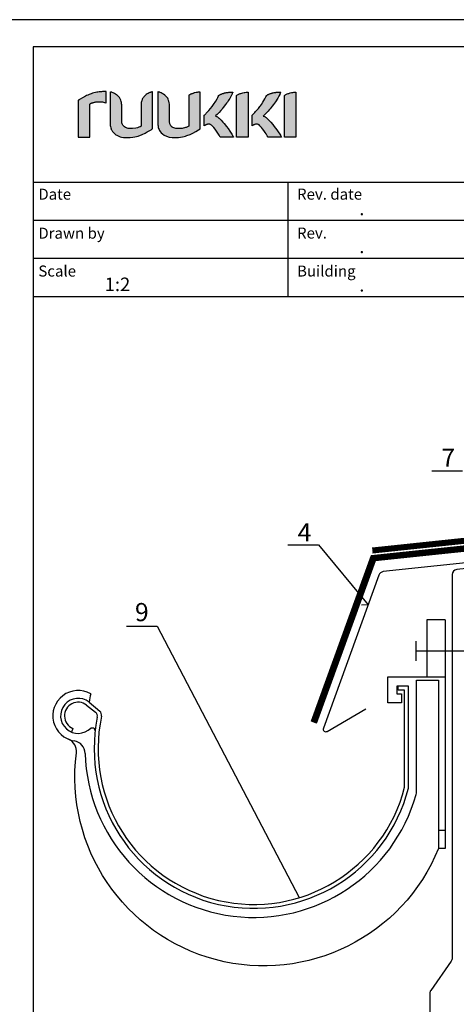
# Model space of a CAD drawing. Units: millimetres. Extents: x -50994 to 28461, y -2132 to 10527.
# Drawn here: x 2279 to 2448, y 679 to 1058 of the extents above; entities that cross this region are included whole.
import ezdxf
from ezdxf.enums import TextEntityAlignment as Align

# ---------------------------------------------------------------- set-up
doc = ezdxf.new("R2010")
doc.units = ezdxf.units.MM
doc.linetypes.add('IZOLACJA', pattern=[55, 30, -25])
doc.layers.get('0').update_dxf_attribs({"color": 1})
for name, color, linetype in [('DET_RAAMI_ULOIN', 7, 'Continuous'), ('DET_RAAMIT', 7, 'Continuous'), ('GR_013', 13, 'Continuous'), ('GR_018', 1, 'Continuous'), ('GR_025', 2, 'Continuous'), ('GR_035', 3, 'Continuous'), ('KONTURY', 3, 'Continuous'), ('MITAT', 2, 'Continuous'), ('MUOTO', 3, 'Continuous'), ('RUUKKI', 7, 'Continuous'), ('Text', 2, 'Continuous')]:
    doc.layers.add(name, color=color, linetype=linetype)
doc.styles.add('arial', font='arial.ttf')

# ---------------------------------------------------------------- blocks, each defined once
blk = doc.blocks.new('ruukki_dwg')
at = {"layer": 'RUUKKI'}
for points in [[(-27.9, 99.7), (-27.9, 57.3), (-14.6, 57.3), (-14.6, 95.4), (-14, 95.7), (-13.7, 95.9), (-13.4, 96), (-13.1, 96.2), (-12.8, 96.3), (-12.5, 96.4), (-12.1, 96.6), (-11.5, 96.8), (-11.1, 96.9), (-10.8, 97), (-10.4, 97.1), (-10.1, 97.2), (-9.8, 97.3), (-9.1, 97.5), (-8.4, 97.6), (-7.4, 97.8), (-6.7, 97.9), (-5.8, 98.1), (-4.9, 98.1), (-3.3, 98.1), (-1.1, 98), (0.3, 97.8), (2.3, 97.3), (3.8, 96.6), (4.2, 96.4), (4.3, 96.4), (4.4, 96.4), (4.4, 96.4), (4.4, 109.6), (4.2, 109.7), (3.9, 109.7), (3.7, 109.7), (2.4, 109.7), (1.3, 109.7), (0.1, 109.7), (-1, 109.6), (-2.1, 109.5), (-3.6, 109.4), (-5.1, 109.2), (-6.5, 109), (-7.8, 108.8), (-9.9, 108.3), (-11.5, 107.8), (-13, 107.3), (-14.2, 106.9), (-15.4, 106.4), (-16.9, 105.7), (-18.1, 105.2), (-19.4, 104.5), (-23, 102.6), (-25.5, 101.1), (-26.5, 100.5), (-27.3, 100), (-27.6, 99.9), (-27.9, 99.7)], [(9.1, 109.3), (9.1, 72.2), (9.1, 70.8), (9.3, 69.4), (9.6, 68.1), (10, 66.9), (10.3, 66.1), (10.7, 65.4), (11.1, 64.6), (11.8, 63.6), (12.3, 63), (13.4, 61.8), (14.3, 61), (15.6, 60.1), (16.6, 59.4), (18.1, 58.7), (18.9, 58.3), (20.4, 57.8), (22.1, 57.3), (24.2, 56.9), (26.3, 56.7), (29.3, 56.7), (32, 56.9), (35, 57.2), (37.3, 57.6), (41.4, 58.6), (45.8, 60.2), (49.1, 61.9), (51.7, 63.3), (53, 64), (54.8, 65.1), (56, 65.8), (56.9, 66.4), (57.6, 66.9), (57.8, 67), (57.8, 88.2), (57.8, 109.5), (57.1, 109.3), (56.5, 109.1), (55.8, 108.9), (55.5, 108.8), (54.8, 108.6), (53.9, 108.2), (52.7, 107.7), (51.6, 107), (50.5, 106.3), (49.9, 105.9), (49.2, 105.2), (48.7, 104.8), (48.1, 104.1), (47.6, 103.6), (47.2, 103.1), (46.9, 102.5), (46.5, 102), (46.3, 101.7), (45.9, 100.8), (45.3, 99.2), (45, 98.2), (44.8, 97.1), (44.6, 96), (44.6, 95.3), (44.6, 94.5), (44.6, 69.8), (43.4, 69.2), (42.1, 68.7), (40.4, 68.1), (38.4, 67.6), (34.6, 67.1), (33.3, 67.1), (31.3, 67.2), (29.8, 67.4), (28.7, 67.6), (27.7, 67.9), (26.7, 68.3), (25.4, 69), (24.6, 69.8), (23.7, 70.9), (23.2, 71.7), (22.8, 72.7), (22.5, 73.7), (22.4, 74.3), (22.3, 74.9), (22.3, 75.6), (22.3, 76.2), (22.3, 76.6), (22.3, 94.3), (22.2, 95.5), (22, 97.3), (21.7, 98.4), (21.3, 99.7), (20.6, 101.2), (19.6, 102.9), (19, 103.7), (18.6, 104.1), (17.9, 104.9), (16.9, 105.7), (16.4, 106.1), (15.3, 106.8), (14.1, 107.5), (13.2, 107.9), (12.3, 108.3), (11.4, 108.7), (10.7, 108.9), (10.1, 109.1), (9.7, 109.1), (9.4, 109.2), (9.1, 109.3)], [(64, 109.5), (64, 72.2), (64, 71.3), (64.1, 70.3), (64.4, 68.5), (64.8, 67.3), (65.2, 66.1), (65.8, 65), (66.7, 63.6), (67.7, 62.4), (69.2, 61), (71.2, 59.6), (73.8, 58.3), (77, 57.3), (80.3, 56.8), (83.6, 56.7), (87.5, 56.9), (89.9, 57.2), (92.2, 57.6), (94.3, 58.1), (95.9, 58.5), (97.4, 59), (101, 60.4), (104.3, 62), (107.6, 63.8), (110.6, 65.7), (112.6, 67), (112.6, 109.2), (112.2, 109.2), (111.7, 109.1), (111.2, 109.1), (110.8, 109.1), (110.1, 109), (109.1, 108.8), (108.6, 108.7), (108.1, 108.6), (106.5, 108.2), (105.8, 108.1), (105.1, 107.9), (104.5, 107.7), (104.2, 107.6), (104, 107.5), (103.4, 107.3), (103.1, 107.2), (102.6, 107), (102.2, 106.8), (101.7, 106.6), (100.8, 106.1), (100.3, 105.8), (100, 105.6), (99.7, 105.5), (99.5, 105.3), (99.5, 69.8), (98.9, 69.5), (98, 69.1), (97.3, 68.8), (96.3, 68.4), (95.6, 68.2), (94.6, 67.9), (92.9, 67.5), (91.9, 67.3), (90.7, 67.2), (89.8, 67.1), (88.5, 67.1), (87.2, 67.1), (86.2, 67.2), (85.3, 67.3), (84.4, 67.4), (83.3, 67.7), (82.3, 68), (81.2, 68.5), (80.5, 68.9), (79.8, 69.4), (79.5, 69.7), (78.8, 70.4), (78.4, 71), (78, 71.9), (77.7, 72.6), (77.5, 73.2), (77.3, 74.3), (77.2, 75.2), (77.2, 76.2), (77.2, 76.5), (77.2, 94.5), (77.1, 95.3), (77, 96.8), (76.6, 98.5), (76.3, 99.5), (75.8, 100.8), (75.2, 102), (74.3, 103.3), (73.2, 104.6), (72, 105.7), (70.5, 106.8), (69, 107.7), (67.8, 108.2), (66.6, 108.7), (66, 108.9), (65.3, 109.1), (64.3, 109.4), (64, 109.5)], [(117.3, 82.4), (118, 83.1), (119.1, 84.2), (119.7, 84.9), (120.6, 85.9), (122.5, 88), (124.5, 90.3), (126.3, 92.5), (128, 94.7), (130.5, 98.7), (132, 101.2), (132.9, 103), (133.5, 104.2), (134, 105.3), (134.3, 105.5), (134.8, 105.8), (135.3, 106), (135.9, 106.4), (136.4, 106.6), (137, 106.8), (137.6, 107.1), (138.3, 107.4), (138.7, 107.5), (139, 107.6), (139.5, 107.7), (139.9, 107.9), (140.3, 108), (140.8, 108.1), (141.2, 108.2), (141.7, 108.3), (142.7, 108.5), (143.4, 108.7), (144.2, 108.8), (144.9, 108.8), (145.6, 108.9), (146.3, 109), (148.5, 109.1), (149.8, 109.2), (150.1, 109.2), (150.3, 109.2), (150.3, 109), (150.2, 108.8), (150, 108.3), (149.6, 107.4), (149.3, 106.7), (149, 106), (148.8, 105.7), (147.6, 103.4), (146.8, 101.9), (145.8, 100.3), (145, 99), (143.9, 97.4), (143.1, 96.4), (141.9, 94.7), (139.2, 91.3), (138.1, 89.9), (137.4, 89.1), (136.4, 87.9), (134.3, 85.6), (133.2, 84.5), (132.2, 83.5), (130.8, 82.1), (130.2, 81.6), (130.6, 81.5), (131.4, 81.2), (131.7, 81), (132.4, 80.6), (133.4, 79.9), (134.2, 79.3), (134.4, 79.1), (135.6, 78), (136.6, 76.9), (138.7, 74.6), (140.3, 72.8), (142.9, 69.7), (144.8, 67.1), (146.8, 64.2), (149.1, 60.8), (149.4, 60.4), (150, 59.3), (150.4, 58.6), (150.9, 57.8), (151, 57.5), (151.1, 57.3), (135.7, 57.3), (134.4, 59.4), (132.9, 61.8), (132, 63.2), (129.7, 66.4), (128.3, 68.2), (126.8, 69.9), (125.7, 71), (124.9, 71.6), (124.4, 71.9), (124.1, 72), (123.9, 72.1), (123.8, 72.2), (123.5, 72.2), (123.2, 72.3), (123, 72.3), (122.8, 72.3), (122.6, 72.3), (122.1, 72.3), (121.9, 72.3), (121.6, 72.2), (121.1, 72.1), (120.8, 72), (120.5, 72), (120.4, 71.9), (120.1, 71.8), (119.8, 71.7), (119.6, 71.6), (119.3, 71.5), (119, 71.3), (118.8, 71.2), (118.5, 71), (118.3, 70.9), (117.8, 70.6), (117.8, 70.6), (117.7, 70.5), (117.5, 70.5), (117.3, 70.3), (117.3, 82.4)], [(154.5, 105.3), (155, 105.6), (155.6, 106), (156.2, 106.3), (156.8, 106.6), (157.2, 106.8), (158.7, 107.4), (159.6, 107.7), (160.5, 108), (161.9, 108.3), (163.1, 108.6), (164.2, 108.8), (165.4, 109), (166.6, 109.1), (167.1, 109.1), (167.7, 109.2), (167.7, 57.3), (154.5, 57.3), (154.5, 105.3)], [(172.4, 82.4), (173.8, 83.9), (175.4, 85.6), (176.3, 86.7), (177.5, 88), (178.6, 89.1), (179.6, 90.3), (180.5, 91.4), (181.3, 92.5), (182.1, 93.5), (182.7, 94.3), (183.2, 95), (184.8, 97.4), (186, 99.3), (187, 101.2), (188.3, 103.6), (188.8, 104.8), (189.1, 105.3), (189.2, 105.4), (189.5, 105.6), (189.7, 105.7), (190, 105.9), (190.5, 106.2), (191.2, 106.5), (191.7, 106.7), (192.3, 107), (193, 107.2), (193.7, 107.5), (194.5, 107.7), (194.9, 107.9), (195.4, 108), (195.8, 108.1), (196.3, 108.2), (196.8, 108.3), (197.8, 108.5), (198.5, 108.7), (199.6, 108.8), (200.3, 108.9), (201, 108.9), (201.4, 109), (202.4, 109), (203.6, 109.1), (204, 109.1), (204.8, 109.2), (205.2, 109.2), (205.4, 109.2), (205.3, 109), (205.3, 109), (205.2, 108.8), (205.1, 108.5), (205, 108.3), (204.9, 108), (204.8, 107.7), (204.7, 107.4), (204.5, 107.1), (204.4, 106.7), (204.2, 106.4), (203.7, 105.3), (203.5, 104.9), (203.3, 104.5), (203.1, 104.1), (203, 103.9), (202.8, 103.6), (202.4, 102.8), (202, 102.2), (201.3, 101), (200, 99), (199.2, 97.8), (198.2, 96.4), (196.9, 94.7), (195.5, 92.8), (194.3, 91.3), (193.1, 89.9), (192.1, 88.7), (190.8, 87.2), (188.8, 85.1), (187.8, 84), (186.3, 82.6), (185.8, 82.1), (185.3, 81.6), (186, 81.4), (186.6, 81.1), (187, 81), (187.5, 80.6), (188, 80.2), (188.6, 79.8), (189.2, 79.3), (190.1, 78.4), (192.1, 76.5), (193.8, 74.6), (196.1, 71.9), (197.9, 69.7), (200.7, 65.8), (202.4, 63.5), (204.2, 60.8), (205.3, 58.9), (206.2, 57.3), (190.8, 57.3), (189.9, 58.8), (188.5, 61), (187.4, 62.7), (185.8, 65.1), (184.4, 66.9), (183.4, 68.2), (182.4, 69.3), (181.3, 70.4), (180.4, 71.3), (179.8, 71.8), (179.2, 72), (178.6, 72.2), (178, 72.3), (177.6, 72.3), (176.9, 72.3), (176.4, 72.2), (175.7, 72), (175.1, 71.8), (174.7, 71.6), (174.1, 71.3), (173.5, 71), (173.1, 70.8), (172.7, 70.5), (172.4, 70.4), (172.4, 70.3), (172.4, 82.4)], [(209.6, 105.3), (210.1, 105.6), (210.7, 106), (211.3, 106.3), (211.9, 106.6), (212.8, 107), (213.8, 107.4), (214.7, 107.7), (216.3, 108.2), (217.6, 108.5), (219.3, 108.8), (220.5, 109), (221.5, 109.1), (222.4, 109.1), (222.8, 109.2), (222.8, 57.3), (209.6, 57.3), (209.6, 105.3)]]:
    blk.add_lwpolyline(points, dxfattribs=at)
blk = doc.blocks.new('ruukkidwg')
at = {"layer": 'MUOTO', "ltscale": 70, "xscale": 6.199999999999818, "yscale": 6.199999999999818, "zscale": 6.199999999999818}
blk.add_blockref('ruukki_dwg', (269.8, -305.9), dxfattribs=at)

msp = doc.modelspace()

# ---------------------------------------------------------------- hatches: boundary and pattern name
h = msp.add_hatch(color=256)
h.paths.add_polyline_path([(2301.989, 1027.07), (2301.989, 1012.893), (2306.41, 1012.893), (2306.41, 1025.648), (2306.606, 1025.752), (2306.71, 1025.798), (2306.814, 1025.844), (2306.921, 1025.891), (2307.028, 1025.937), (2307.138, 1025.98), (2307.248, 1026.024), (2307.467, 1026.104), (2307.583, 1026.142), (2307.699, 1026.18), (2307.811, 1026.211), (2307.924, 1026.243), (2308.04, 1026.275), (2308.271, 1026.336), (2308.499, 1026.388), (2308.837, 1026.451), (2309.057, 1026.486), (2309.372, 1026.526), (2309.669, 1026.549), (2310.189, 1026.552), (2310.923, 1026.515), (2311.397, 1026.454), (2312.076, 1026.281), (2312.588, 1026.052), (2312.721, 1025.972), (2312.755, 1025.96), (2312.778, 1025.96), (2312.784, 1025.972), (2312.784, 1030.393), (2312.7, 1030.401), (2312.617, 1030.41), (2312.533, 1030.413), (2312.12, 1030.416), (2311.727, 1030.416), (2311.345, 1030.404), (2310.975, 1030.387), (2310.617, 1030.364), (2310.103, 1030.317), (2309.612, 1030.26), (2309.141, 1030.187), (2308.693, 1030.104), (2307.99, 1029.939), (2307.459, 1029.786), (2306.947, 1029.612), (2306.56, 1029.474), (2306.161, 1029.315), (2305.641, 1029.092), (2305.266, 1028.919), (2304.803, 1028.679), (2303.613, 1028.035), (2302.769, 1027.549), (2302.428, 1027.347), (2302.162, 1027.185), (2302.076, 1027.127)])
h.paths.add_polyline_path([(2314.339, 1030.283), (2314.339, 1017.892), (2314.359, 1017.407), (2314.414, 1016.95), (2314.515, 1016.514), (2314.645, 1016.101), (2314.755, 1015.841), (2314.876, 1015.592), (2315.009, 1015.349), (2315.24, 1015.014), (2315.405, 1014.8), (2315.772, 1014.407), (2316.073, 1014.136), (2316.512, 1013.818), (2316.861, 1013.604), (2317.353, 1013.356), (2317.607, 1013.246), (2318.136, 1013.058), (2318.679, 1012.908), (2319.378, 1012.778), (2320.086, 1012.711), (2321.1, 1012.708), (2322.014, 1012.755), (2323.013, 1012.864), (2323.776, 1012.992), (2325.146, 1013.344), (2326.599, 1013.884), (2327.715, 1014.425), (2328.584, 1014.89), (2329.027, 1015.141), (2329.619, 1015.494), (2330.029, 1015.754), (2330.318, 1015.939), (2330.549, 1016.098), (2330.619, 1016.147), (2330.619, 1023.241), (2330.619, 1030.335), (2330.399, 1030.283), (2330.179, 1030.225), (2329.96, 1030.156), (2329.853, 1030.121), (2329.639, 1030.046), (2329.324, 1029.924), (2328.925, 1029.734), (2328.538, 1029.514), (2328.174, 1029.271), (2328.001, 1029.138), (2327.752, 1028.928), (2327.593, 1028.777), (2327.371, 1028.543), (2327.226, 1028.376), (2327.093, 1028.202), (2326.972, 1028.023), (2326.851, 1027.838), (2326.799, 1027.74), (2326.643, 1027.445), (2326.44, 1026.914), (2326.342, 1026.573), (2326.27, 1026.22), (2326.221, 1025.85), (2326.203, 1025.596), (2326.198, 1025.336), (2326.198, 1017.072), (2325.805, 1016.875), (2325.371, 1016.696), (2324.814, 1016.508), (2324.129, 1016.332), (2322.86, 1016.17), (2322.421, 1016.17), (2321.765, 1016.202), (2321.268, 1016.268), (2320.892, 1016.343), (2320.551, 1016.442), (2320.234, 1016.569), (2319.812, 1016.812), (2319.514, 1017.066), (2319.214, 1017.433), (2319.055, 1017.719), (2318.927, 1018.04), (2318.832, 1018.395), (2318.797, 1018.586), (2318.771, 1018.788), (2318.754, 1019.002), (2318.745, 1019.224), (2318.743, 1019.337), (2318.743, 1025.272), (2318.728, 1025.662), (2318.65, 1026.278), (2318.572, 1026.625), (2318.43, 1027.067), (2318.205, 1027.578), (2317.853, 1028.144), (2317.65, 1028.399), (2317.509, 1028.561), (2317.28, 1028.798), (2316.951, 1029.081), (2316.778, 1029.214), (2316.414, 1029.462), (2316.032, 1029.682), (2315.729, 1029.826), (2315.42, 1029.959), (2315.105, 1030.072), (2314.888, 1030.141), (2314.668, 1030.202), (2314.558, 1030.231), (2314.449, 1030.257)])
h.paths.add_polyline_path([(2332.693, 1030.335), (2332.693, 1017.892), (2332.699, 1017.563), (2332.728, 1017.251), (2332.832, 1016.656), (2332.953, 1016.237), (2333.11, 1015.841), (2333.297, 1015.471), (2333.595, 1015.014), (2333.939, 1014.598), (2334.427, 1014.136), (2335.098, 1013.673), (2335.962, 1013.246), (2337.034, 1012.908), (2338.158, 1012.731), (2339.264, 1012.703), (2340.544, 1012.769), (2341.374, 1012.864), (2342.134, 1012.992), (2342.842, 1013.153), (2343.373, 1013.304), (2343.882, 1013.471), (2345.072, 1013.934), (2346.188, 1014.483), (2347.28, 1015.078), (2348.28, 1015.69), (2348.962, 1016.147), (2348.962, 1030.237), (2348.803, 1030.234), (2348.653, 1030.228), (2348.465, 1030.213), (2348.361, 1030.202), (2348.101, 1030.167), (2347.794, 1030.121), (2347.615, 1030.086), (2347.436, 1030.052), (2346.899, 1029.93), (2346.67, 1029.872), (2346.454, 1029.812), (2346.251, 1029.748), (2346.153, 1029.716), (2346.058, 1029.685), (2345.873, 1029.618), (2345.783, 1029.583), (2345.616, 1029.52), (2345.46, 1029.451), (2345.309, 1029.381), (2344.989, 1029.217), (2344.827, 1029.121), (2344.726, 1029.058), (2344.642, 1029.003), (2344.558, 1028.948), (2344.558, 1017.072), (2344.362, 1016.968), (2344.052, 1016.829), (2343.839, 1016.739), (2343.506, 1016.615), (2343.281, 1016.54), (2342.94, 1016.445), (2342.373, 1016.309), (2342.038, 1016.251), (2341.611, 1016.196), (2341.31, 1016.17), (2340.888, 1016.17), (2340.443, 1016.182), (2340.125, 1016.202), (2339.819, 1016.234), (2339.527, 1016.28), (2339.163, 1016.364), (2338.825, 1016.471), (2338.444, 1016.638), (2338.233, 1016.762), (2337.981, 1016.953), (2337.869, 1017.057), (2337.661, 1017.294), (2337.525, 1017.494), (2337.375, 1017.782), (2337.282, 1018.028), (2337.23, 1018.201), (2337.155, 1018.574), (2337.12, 1018.881), (2337.103, 1019.213), (2337.103, 1019.326), (2337.103, 1025.336), (2337.091, 1025.596), (2337.051, 1026.099), (2336.927, 1026.688), (2336.826, 1027.023), (2336.658, 1027.445), (2336.45, 1027.838), (2336.144, 1028.289), (2335.791, 1028.699), (2335.389, 1029.069), (2334.861, 1029.456), (2334.387, 1029.734), (2333.982, 1029.924), (2333.566, 1030.086), (2333.352, 1030.156), (2333.133, 1030.225), (2332.803, 1030.309)])
h.paths.add_polyline_path([(2350.528, 1021.29), (2350.75, 1021.507), (2351.112, 1021.894), (2351.314, 1022.117), (2351.632, 1022.469), (2352.25, 1023.148), (2352.929, 1023.934), (2353.519, 1024.665), (2354.088, 1025.411), (2354.943, 1026.726), (2355.426, 1027.581), (2355.746, 1028.191), (2355.937, 1028.578), (2356.116, 1028.948), (2356.215, 1029.014), (2356.359, 1029.104), (2356.527, 1029.196), (2356.735, 1029.306), (2356.902, 1029.381), (2357.093, 1029.462), (2357.307, 1029.549), (2357.538, 1029.636), (2357.662, 1029.676), (2357.786, 1029.716), (2357.925, 1029.76), (2358.064, 1029.803), (2358.214, 1029.844), (2358.364, 1029.884), (2358.523, 1029.922), (2358.682, 1029.959), (2359.023, 1030.026), (2359.257, 1030.066), (2359.497, 1030.101), (2359.74, 1030.13), (2359.983, 1030.153), (2360.22, 1030.173), (2360.953, 1030.219), (2361.381, 1030.234), (2361.485, 1030.237), (2361.56, 1030.237), (2361.537, 1030.17), (2361.514, 1030.104), (2361.45, 1029.942), (2361.32, 1029.644), (2361.219, 1029.422), (2361.109, 1029.185), (2361.052, 1029.063), (2360.659, 1028.303), (2360.381, 1027.821), (2360.061, 1027.283), (2359.766, 1026.824), (2359.419, 1026.321), (2359.156, 1025.954), (2358.743, 1025.402), (2357.847, 1024.255), (2357.474, 1023.799), (2357.237, 1023.521), (2356.902, 1023.134), (2356.197, 1022.371), (2355.839, 1022.001), (2355.509, 1021.672), (2355.021, 1021.198), (2354.839, 1021.025), (2354.955, 1020.996), (2355.232, 1020.889), (2355.348, 1020.834), (2355.582, 1020.695), (2355.891, 1020.47), (2356.163, 1020.244), (2356.235, 1020.178), (2356.625, 1019.811), (2356.972, 1019.458), (2357.688, 1018.696), (2358.217, 1018.086), (2359.064, 1017.031), (2359.711, 1016.159), (2360.381, 1015.214), (2361.156, 1014.061), (2361.242, 1013.922), (2361.459, 1013.561), (2361.583, 1013.344), (2361.739, 1013.061), (2361.783, 1012.977), (2361.826, 1012.893), (2356.671, 1012.893), (2356.235, 1013.616), (2355.735, 1014.407), (2355.434, 1014.864), (2354.666, 1015.956), (2354.209, 1016.534), (2353.701, 1017.095), (2353.328, 1017.462), (2353.071, 1017.684), (2352.886, 1017.794), (2352.805, 1017.826), (2352.724, 1017.855), (2352.683, 1017.869), (2352.597, 1017.886), (2352.504, 1017.898), (2352.418, 1017.91), (2352.371, 1017.91), (2352.279, 1017.91), (2352.14, 1017.904), (2352.048, 1017.898), (2351.961, 1017.886), (2351.782, 1017.852), (2351.695, 1017.829), (2351.597, 1017.8), (2351.548, 1017.782), (2351.45, 1017.745), (2351.349, 1017.702), (2351.296, 1017.678), (2351.198, 1017.632), (2351.1, 1017.586), (2351.01, 1017.537), (2350.921, 1017.488), (2350.843, 1017.442), (2350.701, 1017.358), (2350.638, 1017.32), (2350.597, 1017.297), (2350.528, 1017.251)])
h.paths.add_polyline_path([(2362.959, 1028.948), (2363.126, 1029.058), (2363.334, 1029.185), (2363.514, 1029.28), (2363.716, 1029.381), (2363.86, 1029.451), (2364.369, 1029.653), (2364.655, 1029.748), (2364.964, 1029.844), (2365.415, 1029.959), (2365.831, 1030.052), (2366.184, 1030.115), (2366.603, 1030.176), (2367.016, 1030.213), (2367.172, 1030.222), (2367.368, 1030.237), (2367.368, 1012.893), (2362.959, 1012.893)])
h.paths.add_polyline_path([(2368.934, 1021.29), (2369.414, 1021.787), (2369.931, 1022.351), (2370.258, 1022.712), (2370.654, 1023.148), (2371, 1023.544), (2371.333, 1023.934), (2371.642, 1024.31), (2371.922, 1024.665), (2372.174, 1024.992), (2372.39, 1025.278), (2372.567, 1025.518), (2373.084, 1026.289), (2373.477, 1026.942), (2373.832, 1027.581), (2374.248, 1028.384), (2374.433, 1028.763), (2374.523, 1028.948), (2374.558, 1028.977), (2374.673, 1029.052), (2374.716, 1029.078), (2374.812, 1029.133), (2374.991, 1029.231), (2375.225, 1029.344), (2375.404, 1029.422), (2375.604, 1029.505), (2375.823, 1029.592), (2376.066, 1029.676), (2376.332, 1029.76), (2376.47, 1029.803), (2376.618, 1029.844), (2376.765, 1029.884), (2376.927, 1029.922), (2377.089, 1029.959), (2377.427, 1030.026), (2377.664, 1030.066), (2378.025, 1030.115), (2378.268, 1030.144), (2378.505, 1030.161), (2378.62, 1030.173), (2378.961, 1030.196), (2379.36, 1030.219), (2379.519, 1030.225), (2379.785, 1030.234), (2379.892, 1030.237), (2379.967, 1030.237), (2379.944, 1030.17), (2379.921, 1030.104), (2379.886, 1030.023), (2379.851, 1029.942), (2379.811, 1029.846), (2379.77, 1029.751), (2379.724, 1029.644), (2379.678, 1029.537), (2379.623, 1029.422), (2379.568, 1029.306), (2379.392, 1028.939), (2379.331, 1028.815), (2379.27, 1028.688), (2379.21, 1028.561), (2379.161, 1028.477), (2379.112, 1028.393), (2378.958, 1028.116), (2378.846, 1027.919), (2378.597, 1027.5), (2378.17, 1026.824), (2377.909, 1026.445), (2377.557, 1025.954), (2377.147, 1025.402), (2376.65, 1024.752), (2376.251, 1024.255), (2375.875, 1023.799), (2375.526, 1023.388), (2375.095, 1022.897), (2374.419, 1022.186), (2374.075, 1021.837), (2373.604, 1021.371), (2373.425, 1021.198), (2373.246, 1021.025), (2373.471, 1020.961), (2373.691, 1020.863), (2373.806, 1020.805), (2373.983, 1020.695), (2374.165, 1020.568), (2374.358, 1020.415), (2374.563, 1020.244), (2374.864, 1019.967), (2375.526, 1019.305), (2376.092, 1018.696), (2376.872, 1017.782), (2377.464, 1017.031), (2378.412, 1015.745), (2378.961, 1014.956), (2379.562, 1014.061), (2379.932, 1013.448), (2380.233, 1012.893), (2375.078, 1012.893), (2374.783, 1013.385), (2374.318, 1014.127), (2373.939, 1014.708), (2373.405, 1015.491), (2372.954, 1016.104), (2372.616, 1016.534), (2372.286, 1016.91), (2371.916, 1017.285), (2371.619, 1017.563), (2371.402, 1017.736), (2371.211, 1017.826), (2370.998, 1017.886), (2370.818, 1017.91), (2370.683, 1017.91), (2370.454, 1017.898), (2370.275, 1017.869), (2370.053, 1017.814), (2369.853, 1017.745), (2369.703, 1017.678), (2369.507, 1017.586), (2369.322, 1017.488), (2369.166, 1017.395), (2369.044, 1017.32), (2368.949, 1017.262), (2368.934, 1017.251)])
h.paths.add_polyline_path([(2381.389, 1028.948), (2381.556, 1029.058), (2381.758, 1029.185), (2381.943, 1029.28), (2382.146, 1029.381), (2382.446, 1029.52), (2382.793, 1029.653), (2383.082, 1029.748), (2383.613, 1029.901), (2384.053, 1030.005), (2384.613, 1030.115), (2385.032, 1030.176), (2385.359, 1030.208), (2385.671, 1030.225), (2385.798, 1030.237), (2385.798, 1012.893), (2381.389, 1012.893)])
h = msp.add_hatch(color=256)
h.paths.add_polyline_path([(2301.989, 1027.07), (2301.989, 1012.893), (2306.41, 1012.893), (2306.41, 1025.648), (2306.606, 1025.752), (2306.71, 1025.798), (2306.814, 1025.844), (2306.921, 1025.891), (2307.028, 1025.937), (2307.138, 1025.98), (2307.248, 1026.024), (2307.467, 1026.104), (2307.583, 1026.142), (2307.699, 1026.18), (2307.811, 1026.211), (2307.924, 1026.243), (2308.04, 1026.275), (2308.271, 1026.336), (2308.499, 1026.388), (2308.837, 1026.451), (2309.057, 1026.486), (2309.372, 1026.526), (2309.669, 1026.549), (2310.189, 1026.552), (2310.923, 1026.515), (2311.397, 1026.454), (2312.076, 1026.281), (2312.588, 1026.052), (2312.721, 1025.972), (2312.755, 1025.96), (2312.778, 1025.96), (2312.784, 1025.972), (2312.784, 1030.393), (2312.7, 1030.401), (2312.617, 1030.41), (2312.533, 1030.413), (2312.12, 1030.416), (2311.727, 1030.416), (2311.345, 1030.404), (2310.975, 1030.387), (2310.617, 1030.364), (2310.103, 1030.317), (2309.612, 1030.26), (2309.141, 1030.187), (2308.693, 1030.104), (2307.99, 1029.939), (2307.459, 1029.786), (2306.947, 1029.612), (2306.56, 1029.474), (2306.161, 1029.315), (2305.641, 1029.092), (2305.266, 1028.919), (2304.803, 1028.679), (2303.613, 1028.035), (2302.769, 1027.549), (2302.428, 1027.347), (2302.162, 1027.185), (2302.076, 1027.127)])
h.paths.add_polyline_path([(2314.339, 1030.283), (2314.339, 1017.892), (2314.359, 1017.407), (2314.414, 1016.95), (2314.515, 1016.514), (2314.645, 1016.101), (2314.755, 1015.841), (2314.876, 1015.592), (2315.009, 1015.349), (2315.24, 1015.014), (2315.405, 1014.8), (2315.772, 1014.407), (2316.073, 1014.136), (2316.512, 1013.818), (2316.861, 1013.604), (2317.353, 1013.356), (2317.607, 1013.246), (2318.136, 1013.058), (2318.679, 1012.908), (2319.378, 1012.778), (2320.086, 1012.711), (2321.1, 1012.708), (2322.014, 1012.755), (2323.013, 1012.864), (2323.776, 1012.992), (2325.146, 1013.344), (2326.599, 1013.884), (2327.715, 1014.425), (2328.584, 1014.89), (2329.027, 1015.141), (2329.619, 1015.494), (2330.029, 1015.754), (2330.318, 1015.939), (2330.549, 1016.098), (2330.619, 1016.147), (2330.619, 1023.241), (2330.619, 1030.335), (2330.399, 1030.283), (2330.179, 1030.225), (2329.96, 1030.156), (2329.853, 1030.121), (2329.639, 1030.046), (2329.324, 1029.924), (2328.925, 1029.734), (2328.538, 1029.514), (2328.174, 1029.271), (2328.001, 1029.138), (2327.752, 1028.928), (2327.593, 1028.777), (2327.371, 1028.543), (2327.226, 1028.376), (2327.093, 1028.202), (2326.972, 1028.023), (2326.851, 1027.838), (2326.799, 1027.74), (2326.643, 1027.445), (2326.44, 1026.914), (2326.342, 1026.573), (2326.27, 1026.22), (2326.221, 1025.85), (2326.203, 1025.596), (2326.198, 1025.336), (2326.198, 1017.072), (2325.805, 1016.875), (2325.371, 1016.696), (2324.814, 1016.508), (2324.129, 1016.332), (2322.86, 1016.17), (2322.421, 1016.17), (2321.765, 1016.202), (2321.268, 1016.268), (2320.892, 1016.343), (2320.551, 1016.442), (2320.234, 1016.569), (2319.812, 1016.812), (2319.514, 1017.066), (2319.214, 1017.433), (2319.055, 1017.719), (2318.927, 1018.04), (2318.832, 1018.395), (2318.797, 1018.586), (2318.771, 1018.788), (2318.754, 1019.002), (2318.745, 1019.224), (2318.743, 1019.337), (2318.743, 1025.272), (2318.728, 1025.662), (2318.65, 1026.278), (2318.572, 1026.625), (2318.43, 1027.067), (2318.205, 1027.578), (2317.853, 1028.144), (2317.65, 1028.399), (2317.509, 1028.561), (2317.28, 1028.798), (2316.951, 1029.081), (2316.778, 1029.214), (2316.414, 1029.462), (2316.032, 1029.682), (2315.729, 1029.826), (2315.42, 1029.959), (2315.105, 1030.072), (2314.888, 1030.141), (2314.668, 1030.202), (2314.558, 1030.231), (2314.449, 1030.257)])
h.paths.add_polyline_path([(2332.693, 1030.335), (2332.693, 1017.892), (2332.699, 1017.563), (2332.728, 1017.251), (2332.832, 1016.656), (2332.953, 1016.237), (2333.11, 1015.841), (2333.297, 1015.471), (2333.595, 1015.014), (2333.939, 1014.598), (2334.427, 1014.136), (2335.098, 1013.673), (2335.962, 1013.246), (2337.034, 1012.908), (2338.158, 1012.731), (2339.264, 1012.703), (2340.544, 1012.769), (2341.374, 1012.864), (2342.134, 1012.992), (2342.842, 1013.153), (2343.373, 1013.304), (2343.882, 1013.471), (2345.072, 1013.934), (2346.188, 1014.483), (2347.28, 1015.078), (2348.28, 1015.69), (2348.962, 1016.147), (2348.962, 1030.237), (2348.803, 1030.234), (2348.653, 1030.228), (2348.465, 1030.213), (2348.361, 1030.202), (2348.101, 1030.167), (2347.794, 1030.121), (2347.615, 1030.086), (2347.436, 1030.052), (2346.899, 1029.93), (2346.67, 1029.872), (2346.454, 1029.812), (2346.251, 1029.748), (2346.153, 1029.716), (2346.058, 1029.685), (2345.873, 1029.618), (2345.783, 1029.583), (2345.616, 1029.52), (2345.46, 1029.451), (2345.309, 1029.381), (2344.989, 1029.217), (2344.827, 1029.121), (2344.726, 1029.058), (2344.642, 1029.003), (2344.558, 1028.948), (2344.558, 1017.072), (2344.362, 1016.968), (2344.052, 1016.829), (2343.839, 1016.739), (2343.506, 1016.615), (2343.281, 1016.54), (2342.94, 1016.445), (2342.373, 1016.309), (2342.038, 1016.251), (2341.611, 1016.196), (2341.31, 1016.17), (2340.888, 1016.17), (2340.443, 1016.182), (2340.125, 1016.202), (2339.819, 1016.234), (2339.527, 1016.28), (2339.163, 1016.364), (2338.825, 1016.471), (2338.444, 1016.638), (2338.233, 1016.762), (2337.981, 1016.953), (2337.869, 1017.057), (2337.661, 1017.294), (2337.525, 1017.494), (2337.375, 1017.782), (2337.282, 1018.028), (2337.23, 1018.201), (2337.155, 1018.574), (2337.12, 1018.881), (2337.103, 1019.213), (2337.103, 1019.326), (2337.103, 1025.336), (2337.091, 1025.596), (2337.051, 1026.099), (2336.927, 1026.688), (2336.826, 1027.023), (2336.658, 1027.445), (2336.45, 1027.838), (2336.144, 1028.289), (2335.791, 1028.699), (2335.389, 1029.069), (2334.861, 1029.456), (2334.387, 1029.734), (2333.982, 1029.924), (2333.566, 1030.086), (2333.352, 1030.156), (2333.133, 1030.225), (2332.803, 1030.309)])
h.paths.add_polyline_path([(2350.528, 1021.29), (2350.75, 1021.507), (2351.112, 1021.894), (2351.314, 1022.117), (2351.632, 1022.469), (2352.25, 1023.148), (2352.929, 1023.934), (2353.519, 1024.665), (2354.088, 1025.411), (2354.943, 1026.726), (2355.426, 1027.581), (2355.746, 1028.191), (2355.937, 1028.578), (2356.116, 1028.948), (2356.215, 1029.014), (2356.359, 1029.104), (2356.527, 1029.196), (2356.735, 1029.306), (2356.902, 1029.381), (2357.093, 1029.462), (2357.307, 1029.549), (2357.538, 1029.636), (2357.662, 1029.676), (2357.786, 1029.716), (2357.925, 1029.76), (2358.064, 1029.803), (2358.214, 1029.844), (2358.364, 1029.884), (2358.523, 1029.922), (2358.682, 1029.959), (2359.023, 1030.026), (2359.257, 1030.066), (2359.497, 1030.101), (2359.74, 1030.13), (2359.983, 1030.153), (2360.22, 1030.173), (2360.953, 1030.219), (2361.381, 1030.234), (2361.485, 1030.237), (2361.56, 1030.237), (2361.537, 1030.17), (2361.514, 1030.104), (2361.45, 1029.942), (2361.32, 1029.644), (2361.219, 1029.422), (2361.109, 1029.185), (2361.052, 1029.063), (2360.659, 1028.303), (2360.381, 1027.821), (2360.061, 1027.283), (2359.766, 1026.824), (2359.419, 1026.321), (2359.156, 1025.954), (2358.743, 1025.402), (2357.847, 1024.255), (2357.474, 1023.799), (2357.237, 1023.521), (2356.902, 1023.134), (2356.197, 1022.371), (2355.839, 1022.001), (2355.509, 1021.672), (2355.021, 1021.198), (2354.839, 1021.025), (2354.955, 1020.996), (2355.232, 1020.889), (2355.348, 1020.834), (2355.582, 1020.695), (2355.891, 1020.47), (2356.163, 1020.244), (2356.235, 1020.178), (2356.625, 1019.811), (2356.972, 1019.458), (2357.688, 1018.696), (2358.217, 1018.086), (2359.064, 1017.031), (2359.711, 1016.159), (2360.381, 1015.214), (2361.156, 1014.061), (2361.242, 1013.922), (2361.459, 1013.561), (2361.583, 1013.344), (2361.739, 1013.061), (2361.783, 1012.977), (2361.826, 1012.893), (2356.671, 1012.893), (2356.235, 1013.616), (2355.735, 1014.407), (2355.434, 1014.864), (2354.666, 1015.956), (2354.209, 1016.534), (2353.701, 1017.095), (2353.328, 1017.462), (2353.071, 1017.684), (2352.886, 1017.794), (2352.805, 1017.826), (2352.724, 1017.855), (2352.683, 1017.869), (2352.597, 1017.886), (2352.504, 1017.898), (2352.418, 1017.91), (2352.371, 1017.91), (2352.279, 1017.91), (2352.14, 1017.904), (2352.048, 1017.898), (2351.961, 1017.886), (2351.782, 1017.852), (2351.695, 1017.829), (2351.597, 1017.8), (2351.548, 1017.782), (2351.45, 1017.745), (2351.349, 1017.702), (2351.296, 1017.678), (2351.198, 1017.632), (2351.1, 1017.586), (2351.01, 1017.537), (2350.921, 1017.488), (2350.843, 1017.442), (2350.701, 1017.358), (2350.638, 1017.32), (2350.597, 1017.297), (2350.528, 1017.251)])
h.paths.add_polyline_path([(2362.959, 1028.948), (2363.126, 1029.058), (2363.334, 1029.185), (2363.514, 1029.28), (2363.716, 1029.381), (2363.86, 1029.451), (2364.369, 1029.653), (2364.655, 1029.748), (2364.964, 1029.844), (2365.415, 1029.959), (2365.831, 1030.052), (2366.184, 1030.115), (2366.603, 1030.176), (2367.016, 1030.213), (2367.172, 1030.222), (2367.368, 1030.237), (2367.368, 1012.893), (2362.959, 1012.893)])
h.paths.add_polyline_path([(2368.934, 1021.29), (2369.414, 1021.787), (2369.931, 1022.351), (2370.258, 1022.712), (2370.654, 1023.148), (2371, 1023.544), (2371.333, 1023.934), (2371.642, 1024.31), (2371.922, 1024.665), (2372.174, 1024.992), (2372.39, 1025.278), (2372.567, 1025.518), (2373.084, 1026.289), (2373.477, 1026.942), (2373.832, 1027.581), (2374.248, 1028.384), (2374.433, 1028.763), (2374.523, 1028.948), (2374.558, 1028.977), (2374.673, 1029.052), (2374.716, 1029.078), (2374.812, 1029.133), (2374.991, 1029.231), (2375.225, 1029.344), (2375.404, 1029.422), (2375.604, 1029.505), (2375.823, 1029.592), (2376.066, 1029.676), (2376.332, 1029.76), (2376.47, 1029.803), (2376.618, 1029.844), (2376.765, 1029.884), (2376.927, 1029.922), (2377.089, 1029.959), (2377.427, 1030.026), (2377.664, 1030.066), (2378.025, 1030.115), (2378.268, 1030.144), (2378.505, 1030.161), (2378.62, 1030.173), (2378.961, 1030.196), (2379.36, 1030.219), (2379.519, 1030.225), (2379.785, 1030.234), (2379.892, 1030.237), (2379.967, 1030.237), (2379.944, 1030.17), (2379.921, 1030.104), (2379.886, 1030.023), (2379.851, 1029.942), (2379.811, 1029.846), (2379.77, 1029.751), (2379.724, 1029.644), (2379.678, 1029.537), (2379.623, 1029.422), (2379.568, 1029.306), (2379.392, 1028.939), (2379.331, 1028.815), (2379.27, 1028.688), (2379.21, 1028.561), (2379.161, 1028.477), (2379.112, 1028.393), (2378.958, 1028.116), (2378.846, 1027.919), (2378.597, 1027.5), (2378.17, 1026.824), (2377.909, 1026.445), (2377.557, 1025.954), (2377.147, 1025.402), (2376.65, 1024.752), (2376.251, 1024.255), (2375.875, 1023.799), (2375.526, 1023.388), (2375.095, 1022.897), (2374.419, 1022.186), (2374.075, 1021.837), (2373.604, 1021.371), (2373.425, 1021.198), (2373.246, 1021.025), (2373.471, 1020.961), (2373.691, 1020.863), (2373.806, 1020.805), (2373.983, 1020.695), (2374.165, 1020.568), (2374.358, 1020.415), (2374.563, 1020.244), (2374.864, 1019.967), (2375.526, 1019.305), (2376.092, 1018.696), (2376.872, 1017.782), (2377.464, 1017.031), (2378.412, 1015.745), (2378.961, 1014.956), (2379.562, 1014.061), (2379.932, 1013.448), (2380.233, 1012.893), (2375.078, 1012.893), (2374.783, 1013.385), (2374.318, 1014.127), (2373.939, 1014.708), (2373.405, 1015.491), (2372.954, 1016.104), (2372.616, 1016.534), (2372.286, 1016.91), (2371.916, 1017.285), (2371.619, 1017.563), (2371.402, 1017.736), (2371.211, 1017.826), (2370.998, 1017.886), (2370.818, 1017.91), (2370.683, 1017.91), (2370.454, 1017.898), (2370.275, 1017.869), (2370.053, 1017.814), (2369.853, 1017.745), (2369.703, 1017.678), (2369.507, 1017.586), (2369.322, 1017.488), (2369.166, 1017.395), (2369.044, 1017.32), (2368.949, 1017.262), (2368.934, 1017.251)])
h.paths.add_polyline_path([(2381.389, 1028.948), (2381.556, 1029.058), (2381.758, 1029.185), (2381.943, 1029.28), (2382.146, 1029.381), (2382.446, 1029.52), (2382.793, 1029.653), (2383.082, 1029.748), (2383.613, 1029.901), (2384.053, 1030.005), (2384.613, 1030.115), (2385.032, 1030.176), (2385.359, 1030.208), (2385.671, 1030.225), (2385.798, 1030.237), (2385.798, 1012.893), (2381.389, 1012.893)])

# ---------------------------------------------------------------- linework, layer by layer
at = {"layer": 'DET_RAAMI_ULOIN', "color": 2}
msp.add_lwpolyline([(2274.256, 463.623), (2694.256, 463.623), (2694.256, 1058.085), (2274.256, 1058.085)], close=True, dxfattribs=at)
msp.add_lwpolyline([(2274.256, 463.623), (2694.256, 463.623), (2694.256, 1058.085), (2274.256, 1058.085)], close=True, dxfattribs=at)
at = {"layer": 'DET_RAAMIT', "color": 2}
for p, q in [((2284.685, 995.51), (2578.787, 995.51)), ((2284.685, 995.51), (2578.787, 995.51)), ((2382.719, 995.51), (2382.719, 951.544)), ((2382.719, 995.51), (2382.719, 951.544)), ((2284.685, 980.909), (2477.624, 980.909)), ((2284.685, 980.909), (2477.624, 980.909)), ((2284.685, 966.309), (2578.787, 966.309)), ((2284.685, 966.309), (2578.787, 966.309)), ((2284.685, 951.544), (2683.827, 951.544)), ((2284.685, 951.544), (2683.827, 951.544))]:
    msp.add_line(p, q, dxfattribs=at)
msp.add_lwpolyline([(2284.685, 474.052), (2683.827, 474.052), (2683.827, 1047.656), (2284.685, 1047.656)], close=True, dxfattribs=at)
msp.add_lwpolyline([(2284.685, 474.052), (2683.827, 474.052), (2683.827, 1047.656), (2284.685, 1047.656)], close=True, dxfattribs=at)
at = {"layer": 'GR_013', "ltscale": 100}
for points in [[(2665.486, 881.102), (2415.143, 854.79)], [(2665.486, 881.102), (2415.143, 854.79)], [(2665.486, 879.091), (2415.343, 852.8)], [(2665.486, 879.091), (2415.343, 852.8)], [(2665.486, 878.086), (2414.816, 851.739), (2391.687, 788.005)], [(2665.486, 878.086), (2414.816, 851.739), (2391.687, 788.005)], [(2665.486, 876.075), (2416.27, 849.881), (2393.567, 787.323)], [(2665.486, 876.075), (2416.27, 849.881), (2393.567, 787.323)]]:
    msp.add_lwpolyline(points, dxfattribs=at)
at = {"layer": 'GR_018'}
for p, q in [((2438.175, 884.564), (2449.994, 884.564)), ((2438.175, 884.564), (2449.994, 884.564)), ((2382.642, 856.054), (2394.461, 856.054)), ((2382.642, 856.054), (2394.461, 856.054)), ((2413.633, 832.997), (2411.09, 832.804)), ((2413.633, 832.997), (2411.09, 832.804)), ((2320.587, 824.773), (2332.406, 824.773)), ((2320.587, 824.773), (2332.406, 824.773))]:
    msp.add_line(p, q, dxfattribs=at)
for points in [[(2394.461, 856.054), (2413.633, 832.997)], [(2394.461, 856.054), (2413.633, 832.997)], [(2332.406, 824.773), (2387.008, 720.341)], [(2332.406, 824.773), (2387.008, 720.341)]]:
    msp.add_lwpolyline(points, dxfattribs=at)
at = {"layer": 'GR_025', "ltscale": 3}
for p, q in [((2436.212, 827.183), (2436.212, 805.183)), ((2443.212, 827.183), (2436.212, 827.183)), ((2436.212, 827.183), (2436.212, 805.183)), ((2443.212, 827.183), (2436.212, 827.183)), ((2443.212, 827.183), (2443.212, 739.183)), ((2443.212, 827.183), (2443.212, 739.183)), ((2425.173, 800.133), (2425.173, 801.683)), ((2425.173, 800.133), (2425.173, 801.683)), ((2427.665, 800.133), (2425.173, 800.133)), ((2427.665, 800.133), (2425.173, 800.133)), ((2427.665, 762.8), (2427.665, 800.133)), ((2427.665, 762.8), (2427.665, 800.133)), ((2305.233, 794.358), (2308.64, 791.653)), ((2305.233, 794.358), (2308.64, 791.653)), ((2306.161, 795.536), (2310.308, 791.993)), ((2306.161, 795.536), (2310.308, 791.993)), ((2299.945, 785.397), (2299.363, 784.015)), ((2299.945, 785.397), (2299.363, 784.015)), ((2307.543, 785.536), (2306.827, 785.536)), ((2307.543, 785.536), (2306.827, 785.536)), ((2443.212, 746.183), (2440.712, 746.183)), ((2443.212, 746.183), (2440.712, 746.183)), ((2443.212, 739.183), (2440.712, 739.183)), ((2443.212, 739.183), (2440.712, 739.183))]:
    msp.add_line(p, q, dxfattribs=at)
for points in [[(2432.1, 760.033, 0.068636), (2432.212, 760.845), (2432.212, 803.938), (2440.712, 803.938), (2440.712, 739.183, -0.8771597), (2301.308, 775.969, 0.338684), (2298.258, 781.225)], [(2432.1, 760.033, 0.068636), (2432.212, 760.845), (2432.212, 803.938), (2440.712, 803.938), (2440.712, 739.183, -0.8771597), (2301.308, 775.969, 0.338684), (2298.258, 781.225)], [(2309.358, 789.694, 0.9744709), (2429.119, 762.429, 0.0625069), (2429.212, 763.17), (2429.212, 801.683), (2424.712, 801.683), (2424.712, 798.683), (2426.391, 798.683), (2426.391, 795.183), (2421.212, 795.183), (2421.212, 805.183), (2436.212, 805.183), (2443.212, 805.183)], [(2309.358, 789.694, 0.9744709), (2429.119, 762.429, 0.0625069), (2429.212, 763.17), (2429.212, 801.683), (2424.712, 801.683), (2424.712, 798.683), (2426.391, 798.683), (2426.391, 795.183), (2421.212, 795.183), (2421.212, 805.183), (2436.212, 805.183), (2443.212, 805.183)]]:
    msp.add_lwpolyline(points, format="xyb", dxfattribs=at)
for centre, radius, start, end in [((2301.982, 790.236), 9.75, 60.36619, 261.04124), ((2301.982, 790.236), 9.75, 60.36619, 261.04124), ((2301.982, 790.236), 6.75, 51.74278, 315.87369), ((2301.982, 790.236), 6.75, 51.74278, 315.87369), ((2366.677, 784.961), 61.433, 167.06675, 170.08752), ((2366.677, 784.961), 61.433, 167.06675, 170.08752), ((2301.982, 790.236), 5.25, 51.74278, 247.16987), ((2301.982, 790.236), 5.25, 51.74278, 247.16987), ((2309.008, 790.472), 2, 348.0134, 49.48144), ((2309.008, 790.472), 2, 348.0134, 49.48144), ((2307.397, 790.087), 2, 348.65618, 51.55935), ((2307.397, 790.087), 2, 348.65618, 51.55935), ((2369.591, 777.61), 59.933, 168.0134, 345.6931), ((2369.591, 777.61), 59.933, 168.0134, 345.6931), ((2307.543, 784.536), 1, 353.63042, 90), ((2307.543, 784.536), 1, 353.63042, 90), ((2299.685, 775.666), 5, 1.59292, 81.04124), ((2299.685, 775.666), 5, 1.59292, 81.04124), ((2369.591, 777.61), 64.933, 181.59292, 344.29443), ((2369.591, 777.61), 64.933, 181.59292, 344.29443)]:
    msp.add_arc(centre, radius, start, end, dxfattribs=at)
at = {"layer": 'GR_035', "ltscale": 3}
msp.add_line((2467.204, 815.183), (2432.024, 815.183), dxfattribs=at)
msp.add_line((2467.204, 815.183), (2432.024, 815.183), dxfattribs=at)
at = {"layer": 'GR_035', "color": 4, "ltscale": 3}
for points in [[(2637.014, 868.584), (2419.446, 845.716, 0.2870017), (2417.775, 844.409), (2396.388, 785.475, 0.6998547), (2397.828, 784.268), (2412.772, 792.896)], [(2637.014, 868.584), (2419.446, 845.716, 0.2870017), (2417.775, 844.409), (2396.388, 785.475, 0.6998547), (2397.828, 784.268), (2412.772, 792.896)], [(2465.832, 848.457), (2447.732, 846.555, 0.383864), (2445.941, 844.566), (2445.941, 696.997, -0.1539147), (2445.579, 695.85), (2437.699, 684.596, 0.1539147), (2437.337, 683.449), (2437.337, 665.079, 0.4142136), (2438.337, 664.079), (2438.337, 664.079, 0.4142136), (2439.337, 665.079), (2439.337, 676.079)], [(2465.832, 848.457), (2447.732, 846.555, 0.383864), (2445.941, 844.566), (2445.941, 696.997, -0.1539147), (2445.579, 695.85), (2437.699, 684.596, 0.1539147), (2437.337, 683.449), (2437.337, 665.079, 0.4142136), (2438.337, 664.079), (2438.337, 664.079, 0.4142136), (2439.337, 665.079), (2439.337, 676.079)]]:
    msp.add_lwpolyline(points, format="xyb", dxfattribs=at)
at = {"layer": 'GR_035', "ltscale": 3}
msp.add_lwpolyline([(2432.024, 819.014), (2432.024, 811.353)], dxfattribs=at)
msp.add_lwpolyline([(2432.024, 819.014), (2432.024, 811.353)], dxfattribs=at)
at = {"layer": 'KONTURY', "color": 1, "linetype": 'IZOLACJA', "ltscale": 0.5, "const_width": 2}
for points in [[(2665.486, 880.097), (2415.243, 853.795)], [(2665.486, 880.097), (2415.243, 853.795)], [(2665.486, 877.08), (2415.543, 850.81), (2392.627, 787.664)], [(2665.486, 877.08), (2415.543, 850.81), (2392.627, 787.664)]]:
    msp.add_lwpolyline(points, dxfattribs=at)

# ---------------------------------------------------------------- block references
at = {"layer": 'MITAT', "xscale": 0.05392311880132183, "yscale": 0.05392311880132183, "zscale": 0.05392311880132183}
msp.add_blockref('ruukkidwg', (2296.756, 1010.238), dxfattribs=at)
msp.add_blockref('ruukkidwg', (2296.756, 1010.238), dxfattribs=at)

# ---------------------------------------------------------------- texts
at = {"layer": 'DET_RAAMIT', "color": 3, "width": 44.2896, "attachment_point": 1, "style": 'arial'}
for s, insert, char_height in [('{\\C2;.}', (2410.201, 988.061), 5.2146), ('{\\C2;.}', (2410.201, 988.061), 5.2146), ('{\\C2;.}', (2410.201, 973.46), 5.2146), ('{\\C2;.}', (2410.201, 973.46), 5.2146), ('{\\C2;1:\\fArial|b0|i0|c238|p34;2}', (2312.167, 958.859), 5.21458), ('{\\C2;1:\\fArial|b0|i0|c238|p34;2}', (2312.167, 958.859), 5.21458), ('{\\C2;.}', (2410.201, 958.695), 5.2146), ('{\\C2;.}', (2410.201, 958.695), 5.2146)]:
    msp.add_mtext(s, dxfattribs=dict(at, insert=insert, char_height=char_height))
at = {"layer": 'GR_025', "linetype": 'Continuous', "style": 'arial'}
for s, p in [('7', (2441.797, 883.866)), ('7', (2441.797, 883.866)), ('9', (2323.844, 824.463)), ('9', (2323.844, 824.463))]:
    msp.add_text(s, height=7, dxfattribs=at).set_placement(p, align=Align.BOTTOM_LEFT)
msp.add_text('4', height=7, dxfattribs=at).set_placement((2386.477, 857.334))
msp.add_text('4', height=7, dxfattribs=at).set_placement((2386.477, 857.334))
at = {"layer": 'Text', "color": 1, "style": 'arial'}
for s, p in [('Date', (2286.644, 988.831)), ('Date', (2286.644, 988.831)), ('Rev. date', (2386.245, 988.839)), ('Rev. date', (2386.245, 988.839)), ('Drawn by', (2286.644, 973.826)), ('Drawn by', (2286.644, 973.826)), ('Rev.', (2386.245, 973.878)), ('Rev.', (2386.245, 973.878)), ('Scale', (2286.644, 959.254)), ('Scale', (2286.644, 959.254)), ('Building', (2386.245, 959.257)), ('Building', (2386.245, 959.257))]:
    msp.add_text(s, height=4.2424, dxfattribs=at).set_placement(p)

doc.saveas('drawing.dxf')
